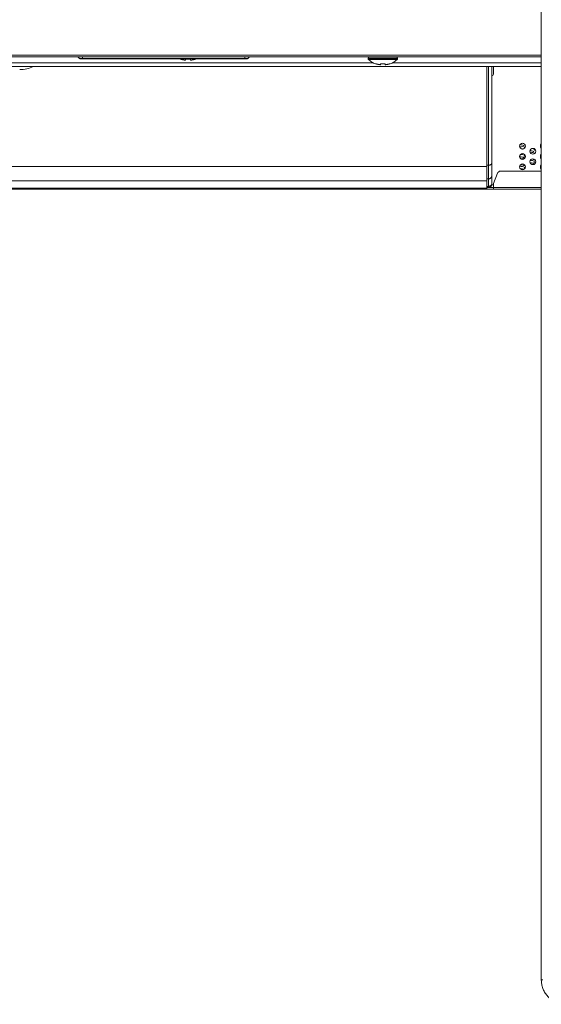
# Model space of a CAD drawing. Extents: x 0 to 236, y -33 to 144.
# Drawn here: x 83 to 89, y 3 to 15 of the extents above; entities that cross this region are included whole.
import ezdxf

# ---------------------------------------------------------------- set-up
doc = ezdxf.new("R2010")
doc.units = 0
doc.header["$MEASUREMENT"] = 0
doc.layers.add('00_COMPONENTS', color=7, linetype='Continuous', lineweight=0)

msp = doc.modelspace()

# ---------------------------------------------------------------- linework, layer by layer
at = {"layer": '00_COMPONENTS', "color": 7, "linetype": 'Continuous', "lineweight": 0, "ltscale": 0.03937}
for p, q in [((89.1576, 3.0931), (89.1576, 26.3617)), ((89.1576, 26.3616), (89.1576, 3.0932)), ((61.693, 14.2983), (89.1576, 14.2983)), ((61.693, 14.2786), (89.1576, 14.2786)), ((87.1221, 14.2048), (82.0356, 14.2048)), ((83.5596, 14.2584), (83.5395, 14.2786)), ((85.5981, 14.2584), (83.5596, 14.2584)), ((85.5897, 14.255), (83.568, 14.255)), ((83.5946, 14.255), (83.5946, 14.2786)), ((84.7855, 14.248), (84.7855, 14.2497)), ((84.8446, 14.2372), (84.8446, 14.2497)), ((84.9036, 14.2497), (84.9036, 14.2372)), ((84.9627, 14.2497), (84.9627, 14.248)), ((85.5631, 14.255), (85.5631, 14.2786)), ((85.5981, 14.2584), (85.6182, 14.2786)), ((87.4135, 14.2628), (87.0592, 14.2628)), ((87.0592, 14.2628), (87.0592, 14.2522)), ((87.4135, 14.2522), (87.0592, 14.2522)), ((87.4097, 14.2435), (87.0629, 14.2435)), ((89.1576, 14.2048), (87.3506, 14.2048)), ((87.4135, 14.2628), (87.4135, 14.2522)), ((78.2831, 14.1605), (89.1576, 14.1605)), ((87.1477, 14.1929), (87.1477, 14.1946)), ((87.2068, 14.182), (87.2068, 14.1946)), ((87.2659, 14.1946), (87.2659, 14.182)), ((87.3249, 14.1946), (87.3249, 14.1929)), ((88.4981, 12.6723), (88.4981, 14.1605)), ((88.5178, 12.6959), (88.5178, 14.1605)), ((88.5572, 12.7353), (88.5572, 14.1605)), ((88.5769, 14.1605), (88.5769, 14.066)), ((88.4981, 12.9472), (82.5847, 12.9472)), ((88.5178, 12.9639), (88.4981, 12.9639)), ((89.1576, 12.8927), (88.6632, 12.8927)), ((88.4981, 12.7764), (82.5847, 12.7764)), ((88.4981, 12.7995), (88.5178, 12.7995)), ((88.6264, 12.8672), (88.5794, 12.742)), ((77.559, 12.6723), (89.1576, 12.6723)), ((82.5847, 12.6851), (88.4981, 12.6851)), ((88.5178, 12.7083), (88.4981, 12.7083)), ((88.4981, 12.6959), (88.5769, 12.6959)), ((88.5414, 12.6959), (88.5414, 12.7039)), ((88.5563, 12.7274), (88.5769, 12.7274)), ((88.5769, 12.6723), (88.5769, 12.7281)), ((89.1576, 12.6959), (88.5769, 12.6959)), ((89.1773, 3.0932), (89.1576, 3.0932)), ((89.1576, 3.0931), (89.1576, 3.0932))]:
    msp.add_line(p, q, dxfattribs=at)
for centre in [(88.9292, 13.1959), (89.0552, 13.1329), (88.9292, 13.0699), (89.0552, 13.0069), (88.9292, 12.9439)]:
    msp.add_circle(centre, 0.0354, dxfattribs=at)
for centre, radius, start, end in [((83.568, 14.2668), 0.0118, 225, 270), ((84.8623, 14.473), 0.2377, 247.16506, 251.15906), ((84.8639, 14.4759), 0.2394, 250.88803, 252.68455), ((84.8642, 14.4767), 0.2402, 252.6845, 254.00398), ((84.8643, 14.4772), 0.2407, 254.00367, 254.46705), ((84.8645, 14.478), 0.2416, 254.46799, 256.24311), ((84.8648, 14.4791), 0.2427, 256.24236, 256.76757), ((84.865, 14.4801), 0.2438, 256.76812, 258.01469), ((84.8654, 14.4816), 0.2453, 258.01445, 258.79506), ((84.8657, 14.4832), 0.2469, 258.7953, 259.78226), ((84.8661, 14.4854), 0.2492, 259.78251, 260.70742), ((84.8665, 14.488), 0.2517, 260.70726, 261.53089), ((84.867, 14.4917), 0.2555, 261.5321, 262.625), ((84.8676, 14.4958), 0.2597, 262.62375, 263.23732), ((84.8685, 14.504), 0.2679, 263.2437, 264.87593), ((84.8741, 14.5062), 0.2582, 263.43276, 276.56724), ((84.8797, 14.504), 0.2679, 275.12407, 276.75629), ((84.8807, 14.4958), 0.2597, 276.76268, 277.37625), ((84.8812, 14.4917), 0.2555, 277.37501, 278.4679), ((84.8817, 14.488), 0.2517, 278.46911, 279.29275), ((84.8822, 14.4854), 0.2492, 279.29259, 280.21749), ((84.8826, 14.4832), 0.2469, 280.21774, 281.20471), ((84.8829, 14.4816), 0.2453, 281.20494, 281.98555), ((84.8832, 14.4801), 0.2438, 281.98531, 283.23189), ((84.8834, 14.4791), 0.2427, 283.23243, 283.75764), ((84.8837, 14.478), 0.2416, 283.75689, 285.53201), ((84.8839, 14.4772), 0.2407, 285.53295, 285.99633), ((84.8841, 14.4767), 0.2402, 285.99602, 287.3155), ((84.8843, 14.4759), 0.2394, 287.31545, 289.11197), ((84.8859, 14.473), 0.2377, 288.84094, 292.83494), ((85.5897, 14.2668), 0.0118, 270, 315), ((87.0749, 14.2628), 0.0157, 90, 180), ((87.071, 14.2522), 0.0118, 180, 227.18359), ((87.2245, 14.4179), 0.2377, 227.18359, 251.15906), ((87.2481, 14.4179), 0.2377, 288.84094, 312.81641), ((87.3977, 14.2628), 0.0157, 0, 90), ((87.4017, 14.2522), 0.0118, 312.81641, 0), ((82.8332, 14.5162), 0.3937, 270.00001, 295.34181), ((87.2261, 14.4208), 0.2394, 250.88803, 252.68455), ((87.2264, 14.4215), 0.2402, 252.6845, 254.00398), ((87.2265, 14.422), 0.2407, 254.00367, 254.46705), ((87.2268, 14.4229), 0.2416, 254.46799, 256.24311), ((87.227, 14.424), 0.2427, 256.24236, 256.76757), ((87.2273, 14.425), 0.2438, 256.76812, 258.01469), ((87.2276, 14.4265), 0.2453, 258.01445, 258.79506), ((87.2279, 14.4281), 0.2469, 258.7953, 259.78226), ((87.2283, 14.4303), 0.2492, 259.78251, 260.70742), ((87.2287, 14.4328), 0.2517, 260.70726, 261.53089), ((87.2293, 14.4366), 0.2555, 261.5321, 262.625), ((87.2298, 14.4407), 0.2597, 262.62375, 263.23732), ((87.2307, 14.4489), 0.2679, 263.2437, 264.87593), ((87.2363, 14.4511), 0.2582, 263.43276, 276.56724), ((87.2419, 14.4489), 0.2679, 275.12407, 276.75629), ((87.2429, 14.4407), 0.2597, 276.76268, 277.37625), ((87.2434, 14.4366), 0.2555, 277.37501, 278.4679), ((87.244, 14.4328), 0.2517, 278.46911, 279.29275), ((87.2444, 14.4303), 0.2492, 279.29259, 280.21749), ((87.2448, 14.4281), 0.2469, 280.21774, 281.20471), ((87.2451, 14.4265), 0.2453, 281.20494, 281.98555), ((87.2454, 14.425), 0.2438, 281.98531, 283.23189), ((87.2456, 14.424), 0.2427, 283.23243, 283.75764), ((87.2459, 14.4229), 0.2416, 283.75689, 285.53201), ((87.2461, 14.422), 0.2407, 285.53295, 285.99633), ((87.2463, 14.4215), 0.2402, 285.99602, 287.3155), ((87.2465, 14.4208), 0.2394, 287.31545, 289.11197), ((88.5572, 14.066), 0.0197, 270, 0), ((89.1812, 13.1959), 0.0354, 132.02942, 227.97058), ((89.1812, 13.0699), 0.0354, 132.02942, 227.97058), ((88.5178, 13.0191), 0.0552, 269.98428, 278.20382), ((88.6632, 12.8534), 0.0394, 90, 159.44395), ((89.1812, 12.9439), 0.0354, 132.02942, 227.97058), ((88.5178, 12.7353), 0.0394, 270, 0), ((88.6163, 12.7281), 0.0394, 159.44395, 180)]:
    msp.add_arc(centre, radius, start, end, dxfattribs=at)
for centre, major_axis, ratio, start_param, end_param in [((88.8899, 13.1997), (0.0591, 0), 0.2045271, 4.7979223, 7.7216901), ((88.8899, 13.1513), (0.0591, 0), 0.2045271, 0.8772243, 1.0291601), ((89.008, 13.1755), (0.0591, 0), 0.2045271, 2.4572282, 3.5545195), ((89.008, 13.2238), (0.0591, 0), 0.2045271, 3.0416861, 3.6695433), ((89.008, 13.1272), (0.0591, 0), 0.2045271, 4.9949916, 7.6428231), ((89.008, 13.1755), (0.0591, 0), 0.2045271, 5.3272789, 5.6328365), ((89.1261, 13.1513), (0.0591, 0), 0.2045271, 2.4863323, 4.0397257), ((89.1261, 13.1997), (0.0591, 0), 0.2045271, 5.0689285, 5.275792), ((89.1261, 13.1997), (0.0591, 0), 0.2045271, 1.0073934, 1.1685713), ((88.8899, 13.0547), (0.0591, 0), 0.2045271, 4.9939233, 7.7821974), ((88.8899, 13.103), (0.0591, 0), 0.2045271, 4.9035805, 6.0503551), ((89.008, 13.0789), (0.0591, 0), 0.2045271, 2.5021052, 3.8809536), ((89.008, 13.0306), (0.0591, 0), 0.2045271, 4.9511684, 7.2089425), ((89.1261, 13.103), (0.0591, 0), 0.2045271, 2.3864466, 3.3721245), ((89.1261, 13.0064), (0.0591, 0), 0.2045271, 2.2429463, 4.034064), ((89.1261, 13.0547), (0.0591, 0), 0.2045271, 1.0073934, 1.2240765), ((89.1261, 13.103), (0.0591, 0), 0.2045271, 5.204636, 5.275792), ((89.1261, 13.0547), (0.0591, 0), 0.2045271, 5.2601825, 5.275792), ((88.8899, 12.9581), (0.0591, 0), 0.2045271, 4.7825263, 7.5914416), ((88.8899, 12.9098), (0.0591, 0), 0.2045271, 0.2821522, 1.3657411), ((89.008, 12.9339), (0.0591, 0), 0.2045271, 2.3984541, 3.7678228), ((89.008, 12.9822), (0.0591, 0), 0.2045271, 5.3986521, 7.6092311), ((89.1261, 12.9581), (0.0591, 0), 0.2045271, 5.0573383, 5.275792), ((89.1261, 12.9098), (0.0591, 0), 0.2045271, 1.0073934, 1.0623188), ((89.1261, 12.9581), (0.0591, 0), 0.2045271, 1.0073934, 1.0432016), ((89.3549, 2.9955), (-0.0926, 0.3069), 0.5677513, 1.0824646, 1.0865583)]:
    msp.add_ellipse(centre, major_axis=major_axis, ratio=ratio, start_param=start_param, end_param=end_param, dxfattribs=at)
for points in [[(88.5257, 12.9644), (88.5313, 12.9655), (88.5367, 12.9673), (88.5418, 12.9697), (88.5466, 12.9727), (88.5508, 12.9765), (88.5542, 12.981), (88.5564, 12.9862), (88.5572, 12.9917)], [(88.5178, 12.7995), (88.5278, 12.8008), (88.5373, 12.8046), (88.5455, 12.8106), (88.5518, 12.8187), (88.5558, 12.8281), (88.5572, 12.838)], [(88.5178, 12.7083), (88.5278, 12.7095), (88.5373, 12.7133), (88.5455, 12.7194), (88.5518, 12.7274), (88.5558, 12.7368), (88.5572, 12.7468)], [(89.4512, 2.7982), (89.4004, 2.8028), (89.3509, 2.8161), (89.3045, 2.8378), (89.2626, 2.8671), (89.2265, 2.9033), (89.1971, 2.9452), (89.1754, 2.9916), (89.1622, 3.0411), (89.1576, 3.0919)]]:
    msp.add_spline(points, degree=3, dxfattribs=at)

doc.saveas('drawing.dxf')
